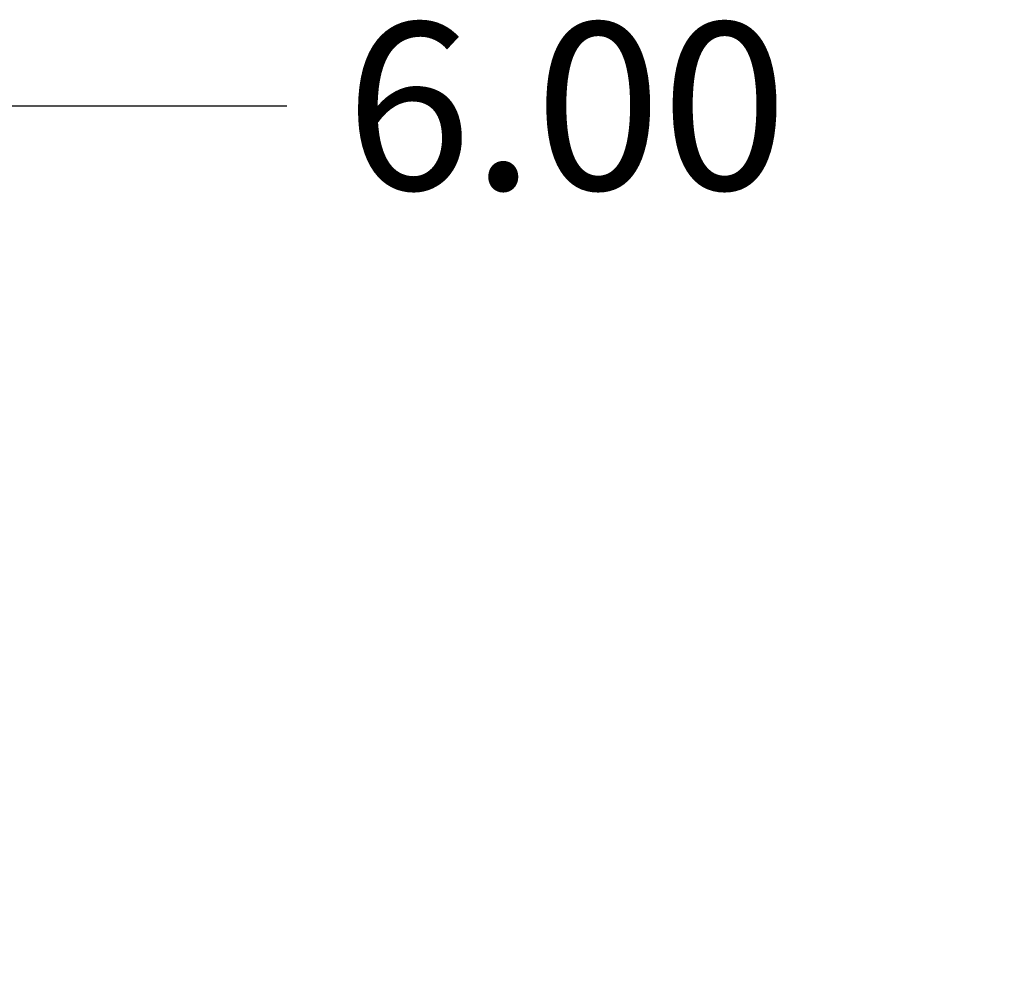
# Model space of a CAD drawing. Units: inches. Extents: x 0 to 33, y 0 to 21.6.
# Drawn here: x 27.3 to 28.8, y 16.4 to 17.8 of the extents above; entities that cross this region are included whole.
import ezdxf
from ezdxf.enums import TextEntityAlignment as Align

# ---------------------------------------------------------------- set-up
doc = ezdxf.new("R2010")
doc.units = ezdxf.units.IN
doc.header["$MEASUREMENT"] = 0
doc.layers.add('Default', color=7, linetype='Continuous')
doc.styles.add('SEACAD_Arial', font='arial.ttf')
doc.dimstyles.new('ANSI_(in)', dxfattribs={"dimtxt": 0.25, "dimasz": 0.25, "dimexe": 0.125, "dimexo": 0.125, "dimgap": 0.0625, "dimtad": 0, "dimtih": 1, "dimtoh": 1, "dimlfac": 2, "dimzin": 0, "dimdsep": 46, "dimtxsty": 'SEACAD_Arial', "dimblk1": '_SE_FILLED', "dimblk2": '_SE_FILLED', "dimsah": 1, "dimcen": 0.125, "dimadec": 0, "dimazin": 0, "dimtfac": 0.8, "dimtdec": 3, "dimtofl": 0, "dimtmove": 0, "dimatfit": 3, "dimfxl": 1, "dimtolj": 1, "dimtzin": 0, "dimarcsym": 0})

# ---------------------------------------------------------------- blocks, each defined once
blk = doc.blocks.new('DMBLK1284')
at = {"layer": 'Default', "linetype": 'Continuous'}
for points in [[(25.8767, 17.6982), (25.6267, 17.6565), (25.8767, 17.6148)], [(27.0567, 17.6982), (27.0567, 17.6148), (27.3067, 17.6565)]]:
    blk.add_hatch(color=7, dxfattribs=at).paths.add_polyline_path(points)
at = {"layer": 'Default', "color": 7, "linetype": 'Continuous'}
for p, q in [((25.6267, 17.3437), (25.6267, 17.7815)), ((27.3067, 16.8281), (27.3067, 17.7815)), ((27.7487, 17.6565), (25.6267, 17.6565))]:
    blk.add_line(p, q, dxfattribs=at)
at = {"layer": 'Default', "color": 7, "linetype": 'Continuous', "style": 'SEACAD_Arial'}
blk.add_text('6.00', height=0.25, dxfattribs=at).set_placement((27.8362, 17.7815), align=Align.TOP_LEFT)
blk = doc.blocks.new('_SE_FILLED')
at = {"color": 0}
blk.add_line((0, 0), (-1, 0), dxfattribs=at)
blk.add_solid([(0, 0), (-1, -0.1665), (-1, 0.1665), (0, 0)], dxfattribs=at)
blk = doc.blocks.new('DMBLK1286')
at = {"layer": 'Default', "linetype": 'Continuous'}
for points in [[(27.0455, 16.0354), (27.2955, 16.0771), (27.0455, 16.1188)], [(27.5567, 16.0354), (27.5567, 16.1188), (27.3067, 16.0771)]]:
    blk.add_hatch(color=7, dxfattribs=at).paths.add_polyline_path(points)
at = {"layer": 'Default', "color": 7, "linetype": 'Continuous'}
for p, q in [((26.7955, 16.0771), (27.2955, 16.0771)), ((27.3067, 16.0771), (27.9217, 16.0771))]:
    blk.add_line(p, q, dxfattribs=at)
at = {"layer": 'Default', "color": 7, "linetype": 'Continuous', "style": 'SEACAD_Arial'}
for s, p in [('(Laminate Edge all sides)', (28.849, 16.2021)), ('0.04', (28.0092, 16.2021))]:
    blk.add_text(s, height=0.25, dxfattribs=at).set_placement(p, align=Align.TOP_LEFT)

msp = doc.modelspace()

# ---------------------------------------------------------------- dimensions: what is measured, and where the dimension line sits
at = {"layer": 'Default', "color": 7, "linetype": 'Continuous'}
for base, p1, p2, text, picture, middle in [((25.62674, 17.6565), (27.30674, 16.70311), (25.62674, 17.28551), '\\A1;<>', 'DMBLK1284', (27.74873, 17.6565)), ((27.30674, 16.07711), (27.29554, 16.35311), (27.30674, 16.70311), '\\A1;<> (Laminate Edge all sides)', 'DMBLK1286', (27.92174, 16.07711))]:
    dim = msp.add_linear_dim(base=base, p1=p1, p2=p2, text=text, dimstyle='ANSI_(in)', override={"dimlfac": 3.571429}, dxfattribs=at)
    dim.commit()
    dim.dimension.update_dxf_attribs({"geometry": picture, "text_midpoint": middle, "dimtype": 160})

doc.saveas('drawing.dxf')
